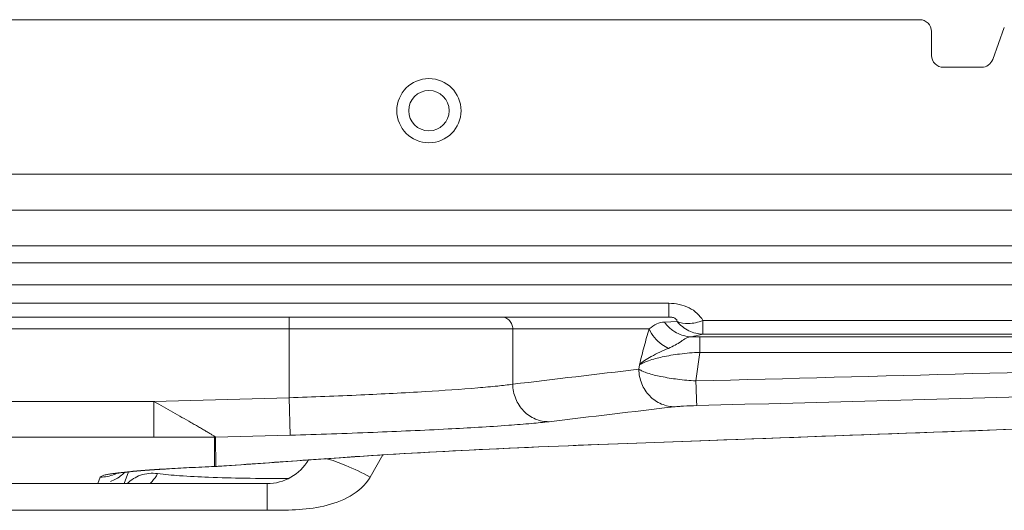
# Model space of a CAD drawing. Units: millimetres. Extents: x 0 to 297, y 36 to 174.
# Drawn here: x 177 to 181, y 78 to 79 of the extents above; entities that cross this region are included whole.
import ezdxf

# ---------------------------------------------------------------- set-up
doc = ezdxf.new("R2010")
doc.units = ezdxf.units.MM
doc.header["$MEASUREMENT"] = 0
doc.layers.add('41202-000415_底盘_CONTINUOUSLINE', color=7, linetype='Continuous', lineweight=0)
doc.layers.add('41202-000416_底脚_CONTINUOUSLINE', color=7, linetype='Continuous', lineweight=0)

msp = doc.modelspace()

# ---------------------------------------------------------------- linework, layer by layer
at = {"layer": '41202-000415_底盘_CONTINUOUSLINE', "color": 18, "lineweight": 9, "true_color": 0x000000}
for p, q in [((180.4928, 79.495), (175.8097, 79.495)), ((180.7718, 79.3431), (180.8162, 79.4651)), ((180.5383, 79.4496), (180.5383, 79.3587)), ((180.7291, 79.3132), (180.5837, 79.3132)), ((175.5753, 78.9042), (181.0074, 78.9042)), ((175.5753, 78.7678), (181.0418, 78.7678)), ((175.5753, 78.6315), (181.0418, 78.6315)), ((175.6325, 78.5662), (186.5708, 78.5662)), ((175.6382, 78.4826), (186.5161, 78.4826)), ((179.5349, 78.4115), (175.5959, 78.4115)), ((179.5349, 78.3588), (179.5349, 78.4115)), ((174.764, 78.3588), (179.5349, 78.3588)), ((178.0848, 78.0507), (178.0848, 78.3588)), ((179.5666, 78.3424), (179.5181, 78.3399)), ((179.6652, 78.3458), (185.6961, 78.3458)), ((179.6652, 78.3458), (179.6652, 78.2934)), ((179.4603, 78.3134), (176.5404, 78.3134)), ((178.9389, 78.1022), (178.9389, 78.3134)), ((185.6795, 78.2934), (179.6652, 78.2934)), ((179.6528, 78.2837), (183.8646, 78.2837)), ((179.6528, 78.2241), (179.6528, 78.2837)), ((179.6528, 78.2241), (179.6383, 78.1147)), ((179.6528, 78.2241), (183.8646, 78.2241)), ((179.4227, 78.1765), (179.4204, 78.1594)), ((177.5686, 78.036), (176.4479, 78.036)), ((177.5686, 78.036), (178.0848, 78.0507)), ((177.5686, 77.8998), (177.5686, 78.036)), ((178.0848, 78.0507), (178.0888, 77.9077)), ((177.5686, 77.8998), (176.4479, 77.8998)), ((177.8002, 77.7879), (177.8003, 77.8995)), ((177.8003, 77.8995), (177.8029, 77.8995)), ((177.8042, 77.8996), (178.0888, 77.9077)), ((177.8044, 77.788), (177.8042, 77.8996)), ((179.6919, 77.8876), (179.3777, 77.8762)), ((179.6919, 77.8876), (179.3777, 77.8762)), ((179.3785, 77.8761), (179.3777, 77.8762)), ((177.9753, 77.7999), (178.132, 77.8111)), ((178.132, 77.8111), (178.2811, 77.8216)), ((178.2755, 77.8214), (178.158, 77.8131)), ((178.2209, 77.8175), (178.158, 77.8131)), ((178.2811, 77.8216), (178.2755, 77.8214)), ((177.4549, 77.7225), (177.4712, 77.7673)), ((177.8027, 77.7879), (177.801, 77.7879)), ((177.806, 77.788), (177.8027, 77.7879)), ((177.8027, 77.7879), (177.8044, 77.788)), ((177.8143, 77.7887), (177.8044, 77.788)), ((177.8103, 77.7882), (177.8045, 77.788)), ((177.82, 77.7889), (177.8143, 77.7887)), ((177.3637, 77.7473), (177.3546, 77.7225)), ((177.4166, 77.7574), (177.4191, 77.7585)), ((178.0825, 77.7421), (178.0778, 77.7421))]:
    msp.add_line(p, q, dxfattribs=at)
for points in [[(179.3785, 77.8761), (181.6099, 77.958), (183.4633, 78.0279)], [(178.2811, 77.8216), (178.3552, 77.8266), (178.4392, 77.832), (178.5283, 77.8373), (178.6222, 77.8426), (178.7205, 77.8477), (178.8229, 77.8528), (178.9292, 77.8578), (179.039, 77.8627), (179.152, 77.8674), (179.2678, 77.872), (179.3785, 77.8761)], [(177.4662, 77.7667), (177.4773, 77.7679), (177.4895, 77.7691), (177.5031, 77.7703), (177.5179, 77.7716), (177.534, 77.7729), (177.5516, 77.7742), (177.5705, 77.7756), (177.5909, 77.7769), (177.6128, 77.7783), (177.6362, 77.7797), (177.6612, 77.7811), (177.6878, 77.7825), (177.7161, 77.7839), (177.746, 77.7854), (177.7776, 77.7868), (177.806, 77.788)], [(177.806, 77.788), (177.8091, 77.7881), (177.9753, 77.7999)], [(177.4159, 77.7595), (177.4158, 77.7595), (177.4163, 77.7597), (177.4179, 77.76), (177.4205, 77.7605), (177.424, 77.7612), (177.4285, 77.7619), (177.4339, 77.7627), (177.4404, 77.7636), (177.4478, 77.7646), (177.4564, 77.7656), (177.4662, 77.7667)]]:
    msp.add_lwpolyline(points, dxfattribs=at)
for radius in [0.1227, 0.0773]:
    msp.add_circle((178.6188, 79.1474), radius, dxfattribs=at)
for points in [[(180.5383, 79.4496), (180.5383, 79.4747), (180.5179, 79.495), (180.4928, 79.495)], [(180.5383, 79.3587), (180.5383, 79.3336), (180.5586, 79.3132), (180.5837, 79.3132)], [(180.7291, 79.3132), (180.7482, 79.3132), (180.7653, 79.3252), (180.7718, 79.3431)], [(179.6528, 78.2837), (179.6426, 78.2837), (179.6323, 78.2837), (179.6221, 78.2836)], [(179.4204, 78.1594), (179.2599, 78.1405), (179.0994, 78.1215), (178.9389, 78.1022)], [(179.5587, 78.0163), (179.3983, 77.9975), (179.2378, 77.9784), (179.0774, 77.9592)], [(181.4009, 77.9504), (180.8313, 77.9293), (180.2616, 77.9084), (179.6919, 77.8876)], [(178.158, 77.8131), (178.0434, 77.805), (177.9288, 77.7969), (177.8143, 77.7887)], [(177.8002, 77.7879), (177.8016, 77.7879), (177.803, 77.788), (177.8044, 77.788)], [(177.4166, 77.7574), (177.3999, 77.7508), (177.3816, 77.7473), (177.3637, 77.7473)], [(177.4204, 77.759), (177.4219, 77.7597), (177.4234, 77.7603), (177.4249, 77.7611)]]:
    msp.add_open_spline(points, degree=3, dxfattribs=at)
for points, knots in [([(179.6652, 78.3458), (179.6592, 78.3558), (179.6517, 78.365), (179.6432, 78.3729), (179.634, 78.3814), (179.6237, 78.3885), (179.6125, 78.3942), (179.5887, 78.4062), (179.5614, 78.4115), (179.5349, 78.4115)], [0, 0, 0, 0, 1, 1, 1, 2, 2, 2, 3, 3, 3, 3]), ([(178.8962, 78.3588), (178.9018, 78.3588), (178.9074, 78.3576), (178.9125, 78.3554), (178.9178, 78.3531), (178.9225, 78.3497), (178.9264, 78.3455), (178.9304, 78.3413), (178.9335, 78.3362), (178.9356, 78.3308), (178.9378, 78.3252), (178.9389, 78.3193), (178.9389, 78.3134)], [0, 0, 0, 0, 1, 1, 1, 2, 2, 2, 3, 3, 3, 4, 4, 4, 4]), ([(179.5181, 78.3399), (179.508, 78.3394), (179.4978, 78.3374), (179.4887, 78.3331), (179.4783, 78.3282), (179.4695, 78.3203), (179.4603, 78.3134)], [0, 0, 0, 0, 1, 1, 1, 2, 2, 2, 2]), ([(179.6221, 78.2836), (179.602, 78.284), (179.5818, 78.2894), (179.564, 78.2991), (179.5458, 78.309), (179.53, 78.3232), (179.5181, 78.3399)], [0, 0, 0, 0, 1, 1, 1, 2, 2, 2, 2]), ([(179.5666, 78.3424), (179.5665, 78.3443), (179.5659, 78.3463), (179.565, 78.348), (179.5635, 78.3506), (179.5611, 78.3526), (179.5585, 78.3541), (179.5548, 78.3563), (179.5506, 78.3573), (179.5464, 78.358), (179.5426, 78.3586), (179.5387, 78.3588), (179.5349, 78.3588)], [0, 0, 0, 0, 1, 1, 1, 2, 2, 2, 3, 3, 3, 4, 4, 4, 4]), ([(179.6652, 78.3458), (179.656, 78.3424), (179.6465, 78.3395), (179.6369, 78.3374), (179.6281, 78.3356), (179.6192, 78.3343), (179.6101, 78.334), (179.5951, 78.3335), (179.5796, 78.3355), (179.5666, 78.3424)], [0, 0, 0, 0, 1, 1, 1, 2, 2, 2, 3, 3, 3, 3]), ([(179.6652, 78.2934), (179.6466, 78.2938), (179.6279, 78.2985), (179.611, 78.3068), (179.5938, 78.3154), (179.5786, 78.3277), (179.5666, 78.3424)], [0, 0, 0, 0, 1, 1, 1, 2, 2, 2, 2]), ([(179.4603, 78.3134), (179.453, 78.2914), (179.4467, 78.2692), (179.4407, 78.2468), (179.4344, 78.2235), (179.4285, 78.2), (179.4227, 78.1765)], [0, 0, 0, 0, 1, 1, 1, 2, 2, 2, 2]), ([(179.5337, 78.2394), (179.5249, 78.2437), (179.5166, 78.2487), (179.5085, 78.2544), (179.4875, 78.2693), (179.4687, 78.2894), (179.4603, 78.3134)], [0, 0, 0, 0, 1, 1, 1, 2, 2, 2, 2]), ([(179.6652, 78.2934), (179.6616, 78.2926), (179.6581, 78.2918), (179.6545, 78.291), (179.6437, 78.2885), (179.6329, 78.286), (179.6221, 78.2836)], [0, 0, 0, 0, 1, 1, 1, 2, 2, 2, 2]), ([(179.6221, 78.2836), (179.6148, 78.283), (179.6074, 78.2812), (179.6008, 78.2781), (179.5939, 78.2749), (179.5877, 78.2703), (179.5815, 78.2659), (179.5742, 78.2608), (179.5668, 78.256), (179.5591, 78.2517), (179.5509, 78.2471), (179.5424, 78.243), (179.5337, 78.2394)], [0, 0, 0, 0, 1, 1, 1, 2, 2, 2, 3, 3, 3, 4, 4, 4, 4]), ([(179.5337, 78.2394), (179.5113, 78.2299), (179.489, 78.22), (179.4678, 78.2081), (179.4591, 78.2033), (179.4505, 78.1981), (179.4423, 78.1924), (179.4354, 78.1876), (179.4287, 78.1824), (179.4227, 78.1765)], [0, 0, 0, 0, 1, 1, 1, 2, 2, 2, 3, 3, 3, 3]), ([(179.4227, 78.1765), (179.4276, 78.1796), (179.4328, 78.1822), (179.4381, 78.1845), (179.4446, 78.1874), (179.4512, 78.19), (179.4579, 78.1923), (179.4748, 78.1982), (179.4922, 78.2027), (179.5098, 78.2064), (179.5318, 78.2112), (179.554, 78.2148), (179.5763, 78.2176), (179.6017, 78.2208), (179.6272, 78.2229), (179.6528, 78.2241)], [0, 0, 0, 0, 1, 1, 1, 2, 2, 2, 3, 3, 3, 4, 4, 4, 5, 5, 5, 5]), ([(179.6383, 78.1147), (180.3427, 78.1335), (181.047, 78.1521), (181.7514, 78.1704), (182.4558, 78.1887), (183.1602, 78.2067), (183.8646, 78.2241)], [0, 0, 0, 0, 1, 1, 1, 2, 2, 2, 2]), ([(179.4204, 78.1594), (179.425, 78.1565), (179.4299, 78.1541), (179.4348, 78.152), (179.4411, 78.1493), (179.4475, 78.1469), (179.454, 78.1448), (179.4706, 78.1393), (179.4877, 78.1352), (179.5049, 78.1317), (179.5259, 78.1274), (179.547, 78.124), (179.5683, 78.1213), (179.5915, 78.1183), (179.6149, 78.1161), (179.6383, 78.1147)], [0, 0, 0, 0, 1, 1, 1, 2, 2, 2, 3, 3, 3, 4, 4, 4, 5, 5, 5, 5]), ([(179.4204, 78.1594), (179.4207, 78.1406), (179.4244, 78.1217), (179.4316, 78.1042), (179.4386, 78.0869), (179.4489, 78.0709), (179.4618, 78.0575), (179.4745, 78.0444), (179.4897, 78.0338), (179.5065, 78.0267), (179.523, 78.0197), (179.541, 78.0161), (179.5587, 78.0163)], [0, 0, 0, 0, 1, 1, 1, 2, 2, 2, 3, 3, 3, 4, 4, 4, 4]), ([(179.6421, 78.0206), (180.6201, 78.0467), (181.5981, 78.0725), (182.5762, 78.0975), (183.0652, 78.11), (183.5542, 78.1223), (184.0432, 78.1343), (184.5323, 78.1463), (185.0213, 78.1579), (185.5104, 78.1688)], [0, 0, 0, 0, 1, 1, 1, 2, 2, 2, 3, 3, 3, 3]), ([(179.6383, 78.1147), (179.6387, 78.1022), (179.6391, 78.0898), (179.6395, 78.0774), (179.6397, 78.0721), (179.6399, 78.0668), (179.6401, 78.0615), (179.6402, 78.0569), (179.6404, 78.0523), (179.6406, 78.0477), (179.6407, 78.044), (179.6409, 78.0403), (179.6411, 78.0366), (179.6412, 78.0338), (179.6413, 78.031), (179.6415, 78.0282), (179.6416, 78.0264), (179.6418, 78.0247), (179.6418, 78.0229), (179.6418, 78.0221), (179.6418, 78.0213), (179.6421, 78.0206)], [0, 0, 0, 0, 1, 1, 1, 2, 2, 2, 3, 3, 3, 4, 4, 4, 5, 5, 5, 6, 6, 6, 7, 7, 7, 7]), ([(178.0848, 78.0507), (178.1759, 78.0537), (178.2671, 78.0572), (178.3582, 78.0614), (178.4409, 78.0652), (178.5236, 78.0694), (178.6062, 78.0744), (178.6728, 78.0784), (178.7394, 78.0828), (178.8059, 78.0884), (178.8312, 78.0905), (178.8564, 78.0928), (178.8817, 78.0954), (178.9008, 78.0974), (178.9199, 78.0995), (178.9389, 78.1022)], [0, 0, 0, 0, 1, 1, 1, 2, 2, 2, 3, 3, 3, 4, 4, 4, 5, 5, 5, 5]), ([(178.9389, 78.1022), (178.9392, 78.0834), (178.943, 78.0645), (178.9501, 78.047), (178.9572, 78.0296), (178.9675, 78.0137), (178.9804, 78.0003), (178.9931, 77.9872), (179.0084, 77.9765), (179.0252, 77.9694), (179.0417, 77.9625), (179.0597, 77.9589), (179.0774, 77.9592)], [0, 0, 0, 0, 1, 1, 1, 2, 2, 2, 3, 3, 3, 4, 4, 4, 4]), ([(177.8042, 77.8996), (177.8042, 77.8996), (177.8041, 77.8997), (177.8041, 77.8997), (177.8041, 77.8997), (177.8042, 77.8998), (177.8042, 77.8999), (177.8045, 77.9001), (177.8037, 77.9001), (177.8035, 77.9003), (177.8034, 77.9004), (177.8034, 77.9005), (177.8033, 77.9006), (177.8032, 77.9007), (177.803, 77.9008), (177.8029, 77.9009), (177.8026, 77.901), (177.8024, 77.9011), (177.8022, 77.9013), (177.8021, 77.9014), (177.8019, 77.9015), (177.8017, 77.9017), (177.8013, 77.902), (177.8008, 77.9023), (177.8004, 77.9026), (177.7998, 77.903), (177.7993, 77.9033), (177.7987, 77.9037), (177.7974, 77.9046), (177.7961, 77.9054), (177.7948, 77.9062), (177.7932, 77.9072), (177.7916, 77.9082), (177.79, 77.9092), (177.7881, 77.9103), (177.7863, 77.9114), (177.7845, 77.9126), (177.7803, 77.9151), (177.7761, 77.9176), (177.7719, 77.9201), (177.7671, 77.9229), (177.7624, 77.9257), (177.7577, 77.9284), (177.7526, 77.9314), (177.7475, 77.9344), (177.7425, 77.9373), (177.7371, 77.9404), (177.7318, 77.9435), (177.7265, 77.9466), (177.7209, 77.9498), (177.7154, 77.9529), (177.7099, 77.9561), (177.6985, 77.9627), (177.6871, 77.9692), (177.6756, 77.9757), (177.6639, 77.9824), (177.6522, 77.989), (177.6404, 77.9957), (177.6285, 78.0024), (177.6166, 78.0091), (177.6046, 78.0158), (177.5926, 78.0226), (177.5806, 78.0293), (177.5686, 78.036)], [0, 0, 0, 0, 1, 1, 1, 2, 2, 2, 3, 3, 3, 4, 4, 4, 5, 5, 5, 6, 6, 6, 7, 7, 7, 8, 8, 8, 9, 9, 9, 10, 10, 10, 11, 11, 11, 12, 12, 12, 13, 13, 13, 14, 14, 14, 15, 15, 15, 16, 16, 16, 17, 17, 17, 18, 18, 18, 19, 19, 19, 20, 20, 20, 21, 21, 21, 21]), ([(179.5587, 78.0163), (179.563, 78.0168), (179.5673, 78.0172), (179.5716, 78.0175), (179.578, 78.0179), (179.5844, 78.0183), (179.5908, 78.0186), (179.6079, 78.0195), (179.625, 78.0201), (179.6421, 78.0206)], [0, 0, 0, 0, 1, 1, 1, 2, 2, 2, 3, 3, 3, 3]), ([(178.0888, 77.9077), (178.1943, 77.9107), (178.2998, 77.9142), (178.4053, 77.9184), (178.501, 77.9221), (178.5967, 77.9264), (178.6923, 77.9314), (178.7694, 77.9354), (178.8465, 77.9398), (178.9235, 77.9454), (178.9528, 77.9475), (178.982, 77.9498), (179.0112, 77.9524), (179.0333, 77.9544), (179.0554, 77.9565), (179.0774, 77.9592)], [0, 0, 0, 0, 1, 1, 1, 2, 2, 2, 3, 3, 3, 4, 4, 4, 5, 5, 5, 5]), ([(177.8003, 77.8995), (177.8003, 77.8996), (177.8002, 77.8996), (177.8001, 77.8995), (177.7999, 77.8995), (177.7997, 77.8995), (177.7996, 77.8995), (177.7993, 77.8996), (177.799, 77.8996), (177.7987, 77.8996), (177.7984, 77.8996), (177.7982, 77.8996), (177.7979, 77.8996), (177.7976, 77.8996), (177.7973, 77.8996), (177.797, 77.8996), (177.7964, 77.8996), (177.7958, 77.8996), (177.7952, 77.8996), (177.7946, 77.8996), (177.794, 77.8996), (177.7934, 77.8996), (177.7922, 77.8996), (177.791, 77.8996), (177.7898, 77.8996), (177.7886, 77.8996), (177.7874, 77.8996), (177.7862, 77.8996), (177.7849, 77.8996), (177.7837, 77.8996), (177.7825, 77.8996), (177.7813, 77.8996), (177.7801, 77.8996), (177.7789, 77.8996), (177.7765, 77.8996), (177.7741, 77.8996), (177.7717, 77.8996), (177.7693, 77.8996), (177.7668, 77.8997), (177.7644, 77.8997), (177.762, 77.8997), (177.7596, 77.8997), (177.7572, 77.8997), (177.7523, 77.8997), (177.7475, 77.8997), (177.7427, 77.8997), (177.7378, 77.8997), (177.733, 77.8997), (177.7282, 77.8997), (177.7233, 77.8997), (177.7185, 77.8997), (177.7137, 77.8997), (177.7088, 77.8997), (177.704, 77.8997), (177.6992, 77.8997), (177.6943, 77.8997), (177.6895, 77.8997), (177.6846, 77.8997), (177.675, 77.8997), (177.6653, 77.8997), (177.6556, 77.8997), (177.6459, 77.8997), (177.6363, 77.8998), (177.6266, 77.8998), (177.6169, 77.8998), (177.6072, 77.8998), (177.5976, 77.8998), (177.5879, 77.8998), (177.5782, 77.8998), (177.5686, 77.8998)], [0, 0, 0, 0, 1, 1, 1, 2, 2, 2, 3, 3, 3, 4, 4, 4, 5, 5, 5, 6, 6, 6, 7, 7, 7, 8, 8, 8, 9, 9, 9, 10, 10, 10, 11, 11, 11, 12, 12, 12, 13, 13, 13, 14, 14, 14, 15, 15, 15, 16, 16, 16, 17, 17, 17, 18, 18, 18, 19, 19, 19, 20, 20, 20, 21, 21, 21, 22, 22, 22, 23, 23, 23, 23]), ([(179.3777, 77.8762), (179.176, 77.8689), (178.9743, 77.8604), (178.7726, 77.8505), (178.6068, 77.8423), (178.4411, 77.8331), (178.2755, 77.8214)], [0, 0, 0, 0, 1, 1, 1, 2, 2, 2, 2]), ([(177.8002, 77.7879), (177.7678, 77.7866), (177.7354, 77.7852), (177.703, 77.7836), (177.6742, 77.7821), (177.6455, 77.7806), (177.6168, 77.7789), (177.5919, 77.7774), (177.5671, 77.7758), (177.5423, 77.774), (177.5216, 77.7725), (177.5009, 77.7709), (177.4802, 77.7689), (177.4637, 77.7674), (177.4473, 77.7657), (177.4309, 77.7637), (177.4244, 77.7629), (177.4178, 77.762), (177.4113, 77.761), (177.4058, 77.7602), (177.4004, 77.7593), (177.395, 77.7583), (177.3906, 77.7575), (177.3863, 77.7566), (177.382, 77.7556), (177.3788, 77.7548), (177.3756, 77.7539), (177.3725, 77.7528), (177.3704, 77.7521), (177.3683, 77.7513), (177.3664, 77.7501), (177.3652, 77.7494), (177.3641, 77.7485), (177.3637, 77.7473)], [0, 0, 0, 0, 1, 1, 1, 2, 2, 2, 3, 3, 3, 4, 4, 4, 5, 5, 5, 6, 6, 6, 7, 7, 7, 8, 8, 8, 9, 9, 9, 10, 10, 10, 11, 11, 11, 11]), ([(177.4569, 77.7655), (177.4531, 77.7616), (177.4491, 77.7579), (177.4449, 77.7545), (177.4322, 77.7443), (177.4177, 77.7361), (177.4024, 77.7307)], [0, 0, 0, 0, 1, 1, 1, 2, 2, 2, 2]), ([(177.5821, 77.7608), (177.5604, 77.7636), (177.5377, 77.7617), (177.5168, 77.7544), (177.498, 77.7479), (177.4806, 77.737), (177.4668, 77.723)], [0, 0, 0, 0, 1, 1, 1, 2, 2, 2, 2]), ([(177.5529, 77.7224), (177.5559, 77.7251), (177.5587, 77.728), (177.5614, 77.7309), (177.5696, 77.7399), (177.5766, 77.75), (177.5821, 77.7608)], [0, 0, 0, 0, 1, 1, 1, 2, 2, 2, 2]), ([(178.0778, 77.7421), (178.0236, 77.742), (177.9693, 77.7423), (177.915, 77.7431), (177.8691, 77.7438), (177.8232, 77.745), (177.7773, 77.7467), (177.7403, 77.7482), (177.7032, 77.7501), (177.6663, 77.7527), (177.6382, 77.7548), (177.6101, 77.7573), (177.5821, 77.7608)], [0, 0, 0, 0, 1, 1, 1, 2, 2, 2, 3, 3, 3, 4, 4, 4, 4])]:
    msp.add_open_spline(points, degree=3, knots=knots, dxfattribs=at)
at = {"layer": '41202-000416_底脚_CONTINUOUSLINE', "color": 18, "lineweight": 9, "true_color": 0x000000}
for p, q in [((178.4432, 77.8322), (178.3944, 77.7477)), ((175.6483, 77.7225), (178.0008, 77.7225)), ((178.0008, 77.7225), (178.0008, 77.6703)), ((178.0008, 77.6703), (178.0008, 77.6215)), ((175.6483, 77.6215), (178.0008, 77.6215))]:
    msp.add_line(p, q, dxfattribs=at)
msp.add_open_spline([(178.0008, 77.7225), (178.0657, 77.7225), (178.1257, 77.7572), (178.1582, 77.8134)], degree=3, dxfattribs=at)
for points, knots in [([(178.2227, 77.8185), (178.2495, 77.8123), (178.2755, 77.8029), (178.301, 77.7923), (178.3329, 77.7791), (178.364, 77.764), (178.3944, 77.7477)], [0, 0, 0, 0, 1, 1, 1, 2, 2, 2, 2]), ([(178.3944, 77.7477), (178.3768, 77.7172), (178.3486, 77.6929), (178.3177, 77.675), (178.2862, 77.6568), (178.2519, 77.6451), (178.2168, 77.637), (178.1815, 77.6289), (178.1455, 77.6243), (178.1094, 77.6224), (178.0732, 77.6206), (178.037, 77.6215), (178.0008, 77.6215)], [0, 0, 0, 0, 1, 1, 1, 2, 2, 2, 3, 3, 3, 4, 4, 4, 4])]:
    msp.add_open_spline(points, degree=3, knots=knots, dxfattribs=at)

doc.saveas('drawing.dxf')
